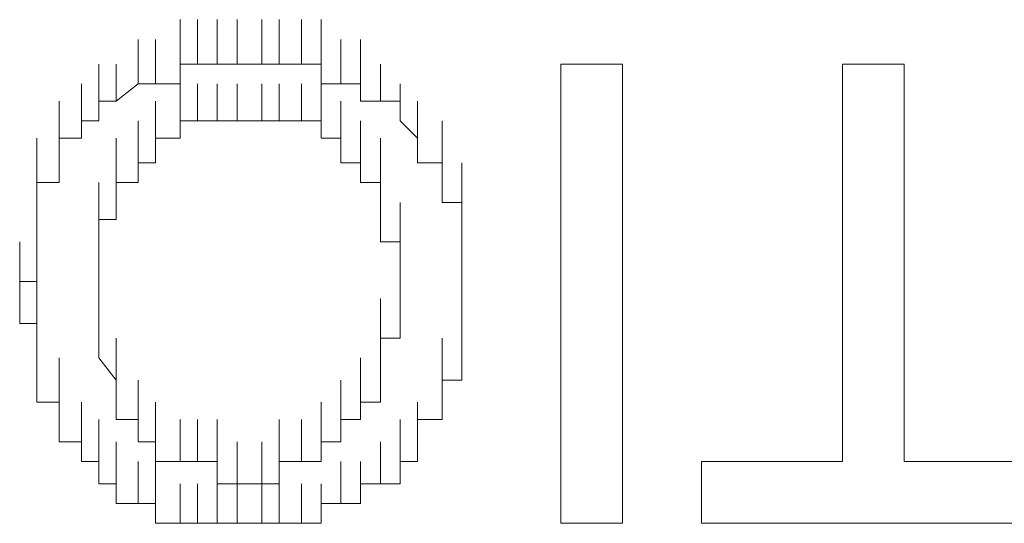
# Model space of a CAD drawing. Units: inches. Extents: x 245.6 to 333.7, y 10.2 to 62.5.
# Drawn here: x 263.5 to 263.7, y 30.6 to 30.7 of the extents above; entities that cross this region are included whole.
import ezdxf

# ---------------------------------------------------------------- set-up
doc = ezdxf.new("R2010")
doc.units = ezdxf.units.IN
doc.header["$MEASUREMENT"] = 0
doc.layers.add('图层 1', color=7, linetype='Continuous')

msp = doc.modelspace()

# ---------------------------------------------------------------- linework, layer by layer
at = {"layer": '图层 1', "color": 7, "lineweight": 9}
for points in [[(263.55359, 30.70751), (263.55359, 30.71372)], [(263.55359, 30.70751), (263.55359, 30.71372)], [(263.55359, 30.70751), (263.55359, 30.71372)], [(263.55359, 30.70751), (263.55359, 30.71372)], [(263.55359, 30.70751), (263.55359, 30.71372)], [(263.55601, 30.70751), (263.55601, 30.71372)], [(263.55601, 30.70751), (263.55601, 30.71372)], [(263.55601, 30.70751), (263.55601, 30.71372)], [(263.55601, 30.70751), (263.55601, 30.71372)], [(263.55601, 30.70751), (263.55601, 30.71372)], [(263.55601, 30.70751), (263.55601, 30.71372)], [(263.55601, 30.70751), (263.55601, 30.71372)], [(263.55876, 30.70751), (263.55876, 30.71372)], [(263.55876, 30.70751), (263.55876, 30.71372)], [(263.55876, 30.70751), (263.55876, 30.71372)], [(263.55876, 30.70751), (263.55876, 30.71372)], [(263.55876, 30.70751), (263.55876, 30.71372)], [(263.55876, 30.70751), (263.55876, 30.71372)], [(263.56152, 30.70751), (263.56152, 30.71372)], [(263.56152, 30.70751), (263.56152, 30.71372)], [(263.56152, 30.70751), (263.56152, 30.71372)], [(263.56152, 30.70751), (263.56152, 30.71372)], [(263.56152, 30.70751), (263.56152, 30.71372)], [(263.56152, 30.70751), (263.56152, 30.71372)], [(263.56496, 30.70751), (263.56496, 30.71372)], [(263.56496, 30.70751), (263.56496, 30.71372)], [(263.56496, 30.70751), (263.56496, 30.71372)], [(263.56496, 30.70751), (263.56496, 30.71372)], [(263.56496, 30.70751), (263.56496, 30.71372)], [(263.56496, 30.70751), (263.56496, 30.71372)], [(263.56737, 30.70751), (263.56737, 30.71372)], [(263.56737, 30.70751), (263.56737, 30.71372)], [(263.56737, 30.70751), (263.56737, 30.71372)], [(263.56737, 30.70751), (263.56737, 30.71372)], [(263.56737, 30.70751), (263.56737, 30.71372)], [(263.56737, 30.70751), (263.56737, 30.71372)], [(263.57048, 30.70751), (263.57048, 30.71372)], [(263.57048, 30.70751), (263.57048, 30.71372)], [(263.57048, 30.70751), (263.57048, 30.71372)], [(263.57048, 30.70751), (263.57048, 30.71372)], [(263.57048, 30.70751), (263.57048, 30.71372)], [(263.57048, 30.70751), (263.57048, 30.71372)], [(263.57048, 30.70751), (263.57048, 30.71372)], [(263.57323, 30.70751), (263.57323, 30.71372)], [(263.57323, 30.70751), (263.57323, 30.71372)], [(263.54774, 30.70476), (263.54774, 30.71096)], [(263.54774, 30.70476), (263.54774, 30.71096)], [(263.54774, 30.70476), (263.54774, 30.71096)], [(263.54774, 30.70476), (263.54774, 30.71096)], [(263.54774, 30.70476), (263.54774, 30.71096)], [(263.54774, 30.70476), (263.54774, 30.71096)], [(263.54774, 30.70476), (263.54774, 30.71096)], [(263.54774, 30.70476), (263.54774, 30.71096)], [(263.54774, 30.70476), (263.54774, 30.71096)], [(263.55015, 30.70476), (263.55015, 30.71096)], [(263.55015, 30.70476), (263.55015, 30.71096)], [(263.55015, 30.70476), (263.55015, 30.71096)], [(263.55015, 30.70476), (263.55015, 30.71096)], [(263.55015, 30.70476), (263.55015, 30.71096)], [(263.55015, 30.70476), (263.55015, 30.71096)], [(263.55015, 30.70476), (263.55015, 30.71096)], [(263.55359, 30.70476), (263.55359, 30.71096)], [(263.57323, 30.70476), (263.57323, 30.71096)], [(263.57323, 30.70476), (263.57323, 30.71096)], [(263.57323, 30.70476), (263.57323, 30.71096)], [(263.57323, 30.70476), (263.57323, 30.71096)], [(263.57599, 30.70476), (263.57599, 30.71096)], [(263.57599, 30.70476), (263.57599, 30.71096)], [(263.57599, 30.70476), (263.57599, 30.71096)], [(263.57599, 30.70476), (263.57599, 30.71096)], [(263.57599, 30.70476), (263.57599, 30.71096)], [(263.57599, 30.70476), (263.57599, 30.71096)], [(263.57599, 30.70476), (263.57599, 30.71096)], [(263.57599, 30.70476), (263.57599, 30.71096)], [(263.57874, 30.70476), (263.57874, 30.71096)], [(263.57874, 30.70476), (263.57874, 30.71096)], [(263.57874, 30.70476), (263.57874, 30.71096)], [(263.57874, 30.70476), (263.57874, 30.71096)], [(263.57874, 30.70476), (263.57874, 30.71096)], [(263.54223, 30.70235), (263.54223, 30.70751)], [(263.54223, 30.70235), (263.54223, 30.70751)], [(263.54223, 30.70235), (263.54223, 30.70751)], [(263.54464, 30.70235), (263.54464, 30.70751)], [(263.54464, 30.70235), (263.54464, 30.70751)], [(263.54464, 30.70235), (263.54464, 30.70751)], [(263.54464, 30.70235), (263.54464, 30.70751)], [(263.54464, 30.70235), (263.54464, 30.70751)], [(263.54464, 30.70235), (263.54464, 30.70751)], [(263.54464, 30.70235), (263.54464, 30.70751)], [(263.54464, 30.70235), (263.54464, 30.70751)], [(263.54464, 30.70235), (263.54464, 30.70751)], [(263.55359, 30.70476), (263.55359, 30.70751)], [(263.55359, 30.70751), (263.55601, 30.70751)], [(263.55601, 30.70751), (263.55876, 30.70751)], [(263.55876, 30.70751), (263.56152, 30.70751)], [(263.56152, 30.70751), (263.56496, 30.70751)], [(263.56496, 30.70751), (263.56737, 30.70751)], [(263.56737, 30.70751), (263.57048, 30.70751)], [(263.57048, 30.70751), (263.57323, 30.70751)], [(263.57323, 30.70751), (263.57323, 30.70476)], [(263.57874, 30.70235), (263.57874, 30.70751)], [(263.57874, 30.70235), (263.57874, 30.70751)], [(263.57874, 30.70235), (263.57874, 30.70751)], [(263.5815, 30.70235), (263.5815, 30.70751)], [(263.5815, 30.70235), (263.5815, 30.70751)], [(263.5815, 30.70235), (263.5815, 30.70751)], [(263.5815, 30.70235), (263.5815, 30.70751)], [(263.5815, 30.70235), (263.5815, 30.70751)], [(263.5815, 30.70235), (263.5815, 30.70751)], [(263.5815, 30.70235), (263.5815, 30.70751)], [(263.5815, 30.70235), (263.5815, 30.70751)], [(263.5815, 30.70235), (263.5815, 30.70751)], [(263.60665, 30.70751), (263.61526, 30.70751)], [(263.64592, 30.70751), (263.65454, 30.70751)], [(263.53981, 30.69959), (263.53981, 30.70476)], [(263.53981, 30.69959), (263.53981, 30.70476)], [(263.53981, 30.69959), (263.53981, 30.70476)], [(263.53981, 30.69959), (263.53981, 30.70476)], [(263.54223, 30.69959), (263.54223, 30.70476)], [(263.54223, 30.69959), (263.54223, 30.70476)], [(263.54223, 30.69959), (263.54223, 30.70476)], [(263.54223, 30.69959), (263.54223, 30.70476)], [(263.54223, 30.69959), (263.54223, 30.70476)], [(263.54223, 30.69959), (263.54223, 30.70476)], [(263.54464, 30.70235), (263.54774, 30.70476)], [(263.54774, 30.70476), (263.55015, 30.70476)], [(263.55015, 30.70476), (263.55359, 30.70476)], [(263.55359, 30.69959), (263.55359, 30.70476)], [(263.55359, 30.69959), (263.55359, 30.70476)], [(263.55359, 30.69959), (263.55359, 30.70476)], [(263.55359, 30.69959), (263.55359, 30.70476)], [(263.55359, 30.69959), (263.55359, 30.70476)], [(263.55359, 30.69959), (263.55359, 30.70476)], [(263.55601, 30.69959), (263.55601, 30.70476)], [(263.55601, 30.69959), (263.55601, 30.70476)], [(263.55601, 30.69959), (263.55601, 30.70476)], [(263.55601, 30.69959), (263.55601, 30.70476)], [(263.55601, 30.69959), (263.55601, 30.70476)], [(263.55601, 30.69959), (263.55601, 30.70476)], [(263.55601, 30.69959), (263.55601, 30.70476)], [(263.55601, 30.69959), (263.55601, 30.70476)], [(263.55601, 30.69959), (263.55601, 30.70476)], [(263.55601, 30.69959), (263.55601, 30.70476)], [(263.55601, 30.69959), (263.55601, 30.70476)], [(263.55876, 30.69959), (263.55876, 30.70476)], [(263.55876, 30.69959), (263.55876, 30.70476)], [(263.55876, 30.69959), (263.55876, 30.70476)], [(263.55876, 30.69959), (263.55876, 30.70476)], [(263.55876, 30.69959), (263.55876, 30.70476)], [(263.55876, 30.69959), (263.55876, 30.70476)], [(263.55876, 30.69959), (263.55876, 30.70476)], [(263.55876, 30.69959), (263.55876, 30.70476)], [(263.55876, 30.69959), (263.55876, 30.70476)], [(263.55876, 30.69959), (263.55876, 30.70476)], [(263.55876, 30.69959), (263.55876, 30.70476)], [(263.56152, 30.69959), (263.56152, 30.70476)], [(263.56152, 30.69959), (263.56152, 30.70476)], [(263.56152, 30.69959), (263.56152, 30.70476)], [(263.56152, 30.69959), (263.56152, 30.70476)], [(263.56152, 30.69959), (263.56152, 30.70476)], [(263.56152, 30.69959), (263.56152, 30.70476)], [(263.56152, 30.69959), (263.56152, 30.70476)], [(263.56152, 30.69959), (263.56152, 30.70476)], [(263.56152, 30.69959), (263.56152, 30.70476)], [(263.56496, 30.69959), (263.56496, 30.70476)], [(263.56496, 30.69959), (263.56496, 30.70476)], [(263.56496, 30.69959), (263.56496, 30.70476)], [(263.56496, 30.69959), (263.56496, 30.70476)], [(263.56496, 30.69959), (263.56496, 30.70476)], [(263.56496, 30.69959), (263.56496, 30.70476)], [(263.56496, 30.69959), (263.56496, 30.70476)], [(263.56496, 30.69959), (263.56496, 30.70476)], [(263.56496, 30.69959), (263.56496, 30.70476)], [(263.56496, 30.69959), (263.56496, 30.70476)], [(263.56737, 30.69959), (263.56737, 30.70476)], [(263.56737, 30.69959), (263.56737, 30.70476)], [(263.56737, 30.69959), (263.56737, 30.70476)], [(263.56737, 30.69959), (263.56737, 30.70476)], [(263.56737, 30.69959), (263.56737, 30.70476)], [(263.56737, 30.69959), (263.56737, 30.70476)], [(263.56737, 30.69959), (263.56737, 30.70476)], [(263.56737, 30.69959), (263.56737, 30.70476)], [(263.56737, 30.69959), (263.56737, 30.70476)], [(263.56737, 30.69959), (263.56737, 30.70476)], [(263.57048, 30.69959), (263.57048, 30.70476)], [(263.57048, 30.69959), (263.57048, 30.70476)], [(263.57048, 30.69959), (263.57048, 30.70476)], [(263.57048, 30.69959), (263.57048, 30.70476)], [(263.57048, 30.69959), (263.57048, 30.70476)], [(263.57048, 30.69959), (263.57048, 30.70476)], [(263.57048, 30.69959), (263.57048, 30.70476)], [(263.57048, 30.69959), (263.57048, 30.70476)], [(263.57048, 30.69959), (263.57048, 30.70476)], [(263.57048, 30.69959), (263.57048, 30.70476)], [(263.57048, 30.69959), (263.57048, 30.70476)], [(263.57323, 30.70476), (263.57599, 30.70476)], [(263.57323, 30.69959), (263.57323, 30.70476)], [(263.57323, 30.69959), (263.57323, 30.70476)], [(263.57323, 30.69959), (263.57323, 30.70476)], [(263.57599, 30.70476), (263.57874, 30.70476)], [(263.57874, 30.70476), (263.57874, 30.70235)], [(263.58426, 30.69959), (263.58426, 30.70476)], [(263.58426, 30.69959), (263.58426, 30.70476)], [(263.58426, 30.69959), (263.58426, 30.70476)], [(263.58426, 30.69959), (263.58426, 30.70476)], [(263.58426, 30.69959), (263.58426, 30.70476)], [(263.58426, 30.69959), (263.58426, 30.70476)], [(263.58426, 30.69959), (263.58426, 30.70476)], [(263.58426, 30.69959), (263.58426, 30.70476)], [(263.58426, 30.69959), (263.58426, 30.70476)], [(263.58426, 30.69959), (263.58426, 30.70476)], [(263.53671, 30.69718), (263.53671, 30.70235)], [(263.53981, 30.69718), (263.53981, 30.70235)], [(263.53981, 30.69718), (263.53981, 30.70235)], [(263.53981, 30.69718), (263.53981, 30.70235)], [(263.53981, 30.69718), (263.53981, 30.70235)], [(263.53981, 30.69718), (263.53981, 30.70235)], [(263.53981, 30.69718), (263.53981, 30.70235)], [(263.53981, 30.69718), (263.53981, 30.70235)], [(263.54223, 30.69959), (263.54223, 30.70235)], [(263.54223, 30.70235), (263.54464, 30.70235)], [(263.55015, 30.69718), (263.55015, 30.70235)], [(263.55015, 30.69718), (263.55015, 30.70235)], [(263.55015, 30.69718), (263.55015, 30.70235)], [(263.55015, 30.69718), (263.55015, 30.70235)], [(263.55015, 30.69718), (263.55015, 30.70235)], [(263.55015, 30.69718), (263.55015, 30.70235)], [(263.55015, 30.69718), (263.55015, 30.70235)], [(263.55015, 30.69718), (263.55015, 30.70235)], [(263.55015, 30.69718), (263.55015, 30.70235)], [(263.55015, 30.69718), (263.55015, 30.70235)], [(263.55015, 30.69718), (263.55015, 30.70235)], [(263.55015, 30.69718), (263.55015, 30.70235)], [(263.55015, 30.69718), (263.55015, 30.70235)], [(263.55359, 30.69718), (263.55359, 30.70235)], [(263.55359, 30.69718), (263.55359, 30.70235)], [(263.55359, 30.69718), (263.55359, 30.70235)], [(263.55359, 30.69718), (263.55359, 30.70235)], [(263.55359, 30.69718), (263.55359, 30.70235)], [(263.57323, 30.69718), (263.57323, 30.70235)], [(263.57323, 30.69718), (263.57323, 30.70235)], [(263.57323, 30.69718), (263.57323, 30.70235)], [(263.57323, 30.69718), (263.57323, 30.70235)], [(263.57323, 30.69718), (263.57323, 30.70235)], [(263.57323, 30.69718), (263.57323, 30.70235)], [(263.57323, 30.69718), (263.57323, 30.70235)], [(263.57323, 30.69718), (263.57323, 30.70235)], [(263.57323, 30.69718), (263.57323, 30.70235)], [(263.57599, 30.69718), (263.57599, 30.70235)], [(263.57599, 30.69718), (263.57599, 30.70235)], [(263.57599, 30.69718), (263.57599, 30.70235)], [(263.57599, 30.69718), (263.57599, 30.70235)], [(263.57599, 30.69718), (263.57599, 30.70235)], [(263.57599, 30.69718), (263.57599, 30.70235)], [(263.57599, 30.69718), (263.57599, 30.70235)], [(263.57599, 30.69718), (263.57599, 30.70235)], [(263.57874, 30.70235), (263.5815, 30.70235)], [(263.5815, 30.70235), (263.58426, 30.70235)], [(263.58426, 30.70235), (263.58426, 30.69959)], [(263.58667, 30.69718), (263.58667, 30.70235)], [(263.58667, 30.69718), (263.58667, 30.70235)], [(263.58667, 30.69718), (263.58667, 30.70235)], [(263.58667, 30.69718), (263.58667, 30.70235)], [(263.58667, 30.69718), (263.58667, 30.70235)], [(263.58667, 30.69718), (263.58667, 30.70235)], [(263.58667, 30.69718), (263.58667, 30.70235)], [(263.58667, 30.69718), (263.58667, 30.70235)], [(263.58667, 30.69718), (263.58667, 30.70235)], [(263.53671, 30.69373), (263.53671, 30.69959)], [(263.53671, 30.69373), (263.53671, 30.69959)], [(263.53671, 30.69373), (263.53671, 30.69959)], [(263.53671, 30.69373), (263.53671, 30.69959)], [(263.53671, 30.69373), (263.53671, 30.69959)], [(263.53671, 30.69373), (263.53671, 30.69959)], [(263.53671, 30.69373), (263.53671, 30.69959)], [(263.53671, 30.69373), (263.53671, 30.69959)], [(263.53981, 30.69718), (263.53981, 30.69959)], [(263.53981, 30.69959), (263.54223, 30.69959)], [(263.54774, 30.69373), (263.54774, 30.69959)], [(263.54774, 30.69373), (263.54774, 30.69959)], [(263.54774, 30.69373), (263.54774, 30.69959)], [(263.54774, 30.69373), (263.54774, 30.69959)], [(263.54774, 30.69373), (263.54774, 30.69959)], [(263.54774, 30.69373), (263.54774, 30.69959)], [(263.54774, 30.69373), (263.54774, 30.69959)], [(263.54774, 30.69373), (263.54774, 30.69959)], [(263.54774, 30.69373), (263.54774, 30.69959)], [(263.54774, 30.69373), (263.54774, 30.69959)], [(263.54774, 30.69373), (263.54774, 30.69959)], [(263.54774, 30.69373), (263.54774, 30.69959)], [(263.54774, 30.69373), (263.54774, 30.69959)], [(263.55601, 30.69959), (263.55359, 30.69959)], [(263.55359, 30.69959), (263.55359, 30.69718)], [(263.55876, 30.69959), (263.55601, 30.69959)], [(263.56152, 30.69959), (263.55876, 30.69959)], [(263.56496, 30.69959), (263.56152, 30.69959)], [(263.56737, 30.69959), (263.56496, 30.69959)], [(263.57048, 30.69959), (263.56737, 30.69959)], [(263.57323, 30.69959), (263.57048, 30.69959)], [(263.57323, 30.69718), (263.57323, 30.69959)], [(263.57599, 30.69373), (263.57599, 30.69959)], [(263.57599, 30.69373), (263.57599, 30.69959)], [(263.57599, 30.69373), (263.57599, 30.69959)], [(263.57599, 30.69373), (263.57599, 30.69959)], [(263.57599, 30.69373), (263.57599, 30.69959)], [(263.57874, 30.69373), (263.57874, 30.69959)], [(263.57874, 30.69373), (263.57874, 30.69959)], [(263.57874, 30.69373), (263.57874, 30.69959)], [(263.57874, 30.69373), (263.57874, 30.69959)], [(263.57874, 30.69373), (263.57874, 30.69959)], [(263.57874, 30.69373), (263.57874, 30.69959)], [(263.57874, 30.69373), (263.57874, 30.69959)], [(263.57874, 30.69373), (263.57874, 30.69959)], [(263.58426, 30.69959), (263.58667, 30.69718)], [(263.58667, 30.69373), (263.58667, 30.69959)], [(263.58667, 30.69373), (263.58667, 30.69959)], [(263.59011, 30.69373), (263.59011, 30.69959)], [(263.59011, 30.69373), (263.59011, 30.69959)], [(263.59011, 30.69373), (263.59011, 30.69959)], [(263.59011, 30.69373), (263.59011, 30.69959)], [(263.59011, 30.69373), (263.59011, 30.69959)], [(263.59011, 30.69373), (263.59011, 30.69959)], [(263.53361, 30.69098), (263.53361, 30.69718)], [(263.53361, 30.69098), (263.53361, 30.69718)], [(263.53671, 30.69098), (263.53671, 30.69718)], [(263.53671, 30.69098), (263.53671, 30.69718)], [(263.53671, 30.69098), (263.53671, 30.69718)], [(263.53671, 30.69098), (263.53671, 30.69718)], [(263.53671, 30.69373), (263.53671, 30.69718)], [(263.53671, 30.69718), (263.53981, 30.69718)], [(263.54464, 30.69098), (263.54464, 30.69718)], [(263.54464, 30.69098), (263.54464, 30.69718)], [(263.54464, 30.69098), (263.54464, 30.69718)], [(263.54464, 30.69098), (263.54464, 30.69718)], [(263.54464, 30.69098), (263.54464, 30.69718)], [(263.54464, 30.69098), (263.54464, 30.69718)], [(263.54464, 30.69098), (263.54464, 30.69718)], [(263.54464, 30.69098), (263.54464, 30.69718)], [(263.54464, 30.69098), (263.54464, 30.69718)], [(263.54774, 30.69098), (263.54774, 30.69718)], [(263.54774, 30.69098), (263.54774, 30.69718)], [(263.55359, 30.69718), (263.55015, 30.69718)], [(263.55015, 30.69718), (263.55015, 30.69373)], [(263.57599, 30.69718), (263.57323, 30.69718)], [(263.57599, 30.69373), (263.57599, 30.69718)], [(263.57874, 30.69098), (263.57874, 30.69718)], [(263.57874, 30.69098), (263.57874, 30.69718)], [(263.57874, 30.69098), (263.57874, 30.69718)], [(263.57874, 30.69098), (263.57874, 30.69718)], [(263.57874, 30.69098), (263.57874, 30.69718)], [(263.57874, 30.69098), (263.57874, 30.69718)], [(263.57874, 30.69098), (263.57874, 30.69718)], [(263.57874, 30.69098), (263.57874, 30.69718)], [(263.57874, 30.69098), (263.57874, 30.69718)], [(263.57874, 30.69098), (263.57874, 30.69718)], [(263.5815, 30.69098), (263.5815, 30.69718)], [(263.58667, 30.69718), (263.58667, 30.69373)], [(263.59011, 30.69098), (263.59011, 30.69718)], [(263.59011, 30.69098), (263.59011, 30.69718)], [(263.59011, 30.69098), (263.59011, 30.69718)], [(263.59011, 30.69098), (263.59011, 30.69718)], [(263.59011, 30.69098), (263.59011, 30.69718)], [(263.59011, 30.69098), (263.59011, 30.69718)], [(263.59011, 30.69098), (263.59011, 30.69718)], [(263.53361, 30.68822), (263.53361, 30.69373)], [(263.53361, 30.68822), (263.53361, 30.69373)], [(263.53361, 30.68822), (263.53361, 30.69373)], [(263.53361, 30.68822), (263.53361, 30.69373)], [(263.53361, 30.68822), (263.53361, 30.69373)], [(263.53361, 30.68822), (263.53361, 30.69373)], [(263.53361, 30.68822), (263.53361, 30.69373)], [(263.53671, 30.69098), (263.53671, 30.69373)], [(263.54464, 30.68822), (263.54464, 30.69373)], [(263.54464, 30.68822), (263.54464, 30.69373)], [(263.54464, 30.68822), (263.54464, 30.69373)], [(263.54464, 30.68822), (263.54464, 30.69373)], [(263.54464, 30.68822), (263.54464, 30.69373)], [(263.54464, 30.68822), (263.54464, 30.69373)], [(263.54464, 30.68822), (263.54464, 30.69373)], [(263.54464, 30.68822), (263.54464, 30.69373)], [(263.54464, 30.68822), (263.54464, 30.69373)], [(263.54464, 30.68822), (263.54464, 30.69373)], [(263.55015, 30.69373), (263.54774, 30.69373)], [(263.54774, 30.69373), (263.54774, 30.69098)], [(263.57874, 30.69373), (263.57599, 30.69373)], [(263.57874, 30.69098), (263.57874, 30.69373)], [(263.5815, 30.68822), (263.5815, 30.69373)], [(263.5815, 30.68822), (263.5815, 30.69373)], [(263.5815, 30.68822), (263.5815, 30.69373)], [(263.5815, 30.68822), (263.5815, 30.69373)], [(263.5815, 30.68822), (263.5815, 30.69373)], [(263.5815, 30.68822), (263.5815, 30.69373)], [(263.5815, 30.68822), (263.5815, 30.69373)], [(263.5815, 30.68822), (263.5815, 30.69373)], [(263.5815, 30.68822), (263.5815, 30.69373)], [(263.5815, 30.68822), (263.5815, 30.69373)], [(263.58667, 30.69373), (263.59011, 30.69373)], [(263.59011, 30.69373), (263.59011, 30.69098)], [(263.59011, 30.68822), (263.59011, 30.69373)], [(263.59011, 30.68822), (263.59011, 30.69373)], [(263.59011, 30.68822), (263.59011, 30.69373)], [(263.59287, 30.68822), (263.59287, 30.69373)], [(263.59287, 30.68822), (263.59287, 30.69373)], [(263.59287, 30.68822), (263.59287, 30.69373)], [(263.53361, 30.68581), (263.53361, 30.69098)], [(263.53361, 30.68581), (263.53361, 30.69098)], [(263.53361, 30.68581), (263.53361, 30.69098)], [(263.53361, 30.68581), (263.53361, 30.69098)], [(263.53361, 30.68581), (263.53361, 30.69098)], [(263.53361, 30.68581), (263.53361, 30.69098)], [(263.53361, 30.68581), (263.53361, 30.69098)], [(263.53361, 30.68822), (263.53361, 30.69098)], [(263.53361, 30.69098), (263.53671, 30.69098)], [(263.54223, 30.68581), (263.54223, 30.69098)], [(263.54223, 30.68581), (263.54223, 30.69098)], [(263.54223, 30.68581), (263.54223, 30.69098)], [(263.54223, 30.68581), (263.54223, 30.69098)], [(263.54223, 30.68581), (263.54223, 30.69098)], [(263.54774, 30.69098), (263.54464, 30.69098)], [(263.54464, 30.69098), (263.54464, 30.68822)], [(263.54464, 30.68581), (263.54464, 30.69098)], [(263.54464, 30.68581), (263.54464, 30.69098)], [(263.54464, 30.68581), (263.54464, 30.69098)], [(263.5815, 30.69098), (263.57874, 30.69098)], [(263.5815, 30.68581), (263.5815, 30.69098)], [(263.5815, 30.68581), (263.5815, 30.69098)], [(263.5815, 30.68581), (263.5815, 30.69098)], [(263.5815, 30.68581), (263.5815, 30.69098)], [(263.5815, 30.68581), (263.5815, 30.69098)], [(263.5815, 30.68581), (263.5815, 30.69098)], [(263.5815, 30.68581), (263.5815, 30.69098)], [(263.5815, 30.68581), (263.5815, 30.69098)], [(263.5815, 30.68581), (263.5815, 30.69098)], [(263.5815, 30.68581), (263.5815, 30.69098)], [(263.5815, 30.68822), (263.5815, 30.69098)], [(263.59011, 30.69098), (263.59011, 30.68822)], [(263.59287, 30.68581), (263.59287, 30.69098)], [(263.59287, 30.68581), (263.59287, 30.69098)], [(263.59287, 30.68581), (263.59287, 30.69098)], [(263.59287, 30.68581), (263.59287, 30.69098)], [(263.59287, 30.68581), (263.59287, 30.69098)], [(263.59287, 30.68581), (263.59287, 30.69098)], [(263.59287, 30.68581), (263.59287, 30.69098)], [(263.53361, 30.68581), (263.53361, 30.68822)], [(263.54464, 30.68822), (263.54464, 30.68581)], [(263.5815, 30.68581), (263.5815, 30.68822)], [(263.59011, 30.68822), (263.59287, 30.68822)], [(263.59287, 30.68822), (263.59287, 30.68581)], [(263.54464, 30.68581), (263.54223, 30.68581)]]:
    msp.add_lwpolyline(points, dxfattribs=at)
at = {"layer": '图层 1', "color": 7, "lineweight": 0}
for points in [[(263.60665, 30.64344), (263.60665, 30.70751)], [(263.61526, 30.70751), (263.61526, 30.64344)], [(263.64592, 30.65205), (263.64592, 30.70751)], [(263.65454, 30.70751), (263.65454, 30.65205)], [(263.53361, 30.68271), (263.53361, 30.68822)], [(263.53361, 30.68271), (263.53361, 30.68822)], [(263.53361, 30.68271), (263.53361, 30.68822)], [(263.53361, 30.68271), (263.53361, 30.68822)], [(263.53361, 30.68271), (263.53361, 30.68822)], [(263.53361, 30.68271), (263.53361, 30.68822)], [(263.54223, 30.68271), (263.54223, 30.68822)], [(263.54223, 30.68271), (263.54223, 30.68822)], [(263.54223, 30.68271), (263.54223, 30.68822)], [(263.54223, 30.68271), (263.54223, 30.68822)], [(263.54223, 30.68271), (263.54223, 30.68822)], [(263.54223, 30.68271), (263.54223, 30.68822)], [(263.54223, 30.68271), (263.54223, 30.68822)], [(263.54223, 30.68271), (263.54223, 30.68822)], [(263.54223, 30.68271), (263.54223, 30.68822)], [(263.5815, 30.68271), (263.5815, 30.68822)], [(263.5815, 30.68271), (263.5815, 30.68822)], [(263.5815, 30.68271), (263.5815, 30.68822)], [(263.5815, 30.68271), (263.5815, 30.68822)], [(263.5815, 30.68271), (263.5815, 30.68822)], [(263.58426, 30.68271), (263.58426, 30.68822)], [(263.58426, 30.68271), (263.58426, 30.68822)], [(263.59287, 30.68271), (263.59287, 30.68822)], [(263.59287, 30.68271), (263.59287, 30.68822)], [(263.59287, 30.68271), (263.59287, 30.68822)], [(263.59287, 30.68271), (263.59287, 30.68822)], [(263.59287, 30.68271), (263.59287, 30.68822)], [(263.59287, 30.68271), (263.59287, 30.68822)], [(263.53361, 30.6803), (263.53361, 30.68581)], [(263.53361, 30.6803), (263.53361, 30.68581)], [(263.53361, 30.6803), (263.53361, 30.68581)], [(263.53361, 30.6803), (263.53361, 30.68581)], [(263.53361, 30.6803), (263.53361, 30.68581)], [(263.53361, 30.68271), (263.53361, 30.68581)], [(263.54223, 30.68581), (263.54223, 30.68271)], [(263.54223, 30.6803), (263.54223, 30.68581)], [(263.54223, 30.6803), (263.54223, 30.68581)], [(263.54223, 30.6803), (263.54223, 30.68581)], [(263.54223, 30.6803), (263.54223, 30.68581)], [(263.54223, 30.6803), (263.54223, 30.68581)], [(263.54223, 30.6803), (263.54223, 30.68581)], [(263.5815, 30.68271), (263.5815, 30.68581)], [(263.58426, 30.6803), (263.58426, 30.68581)], [(263.58426, 30.6803), (263.58426, 30.68581)], [(263.58426, 30.6803), (263.58426, 30.68581)], [(263.59287, 30.68581), (263.59287, 30.68271)], [(263.59287, 30.6803), (263.59287, 30.68581)], [(263.59287, 30.6803), (263.59287, 30.68581)], [(263.59287, 30.6803), (263.59287, 30.68581)], [(263.59287, 30.6803), (263.59287, 30.68581)], [(263.59287, 30.6803), (263.59287, 30.68581)], [(263.59287, 30.6803), (263.59287, 30.68581)], [(263.5312, 30.6772), (263.5312, 30.68271)], [(263.5312, 30.6772), (263.5312, 30.68271)], [(263.5312, 30.6772), (263.5312, 30.68271)], [(263.53361, 30.6803), (263.53361, 30.68271)], [(263.54223, 30.68271), (263.54223, 30.6803)], [(263.58426, 30.68271), (263.5815, 30.68271)], [(263.58426, 30.6803), (263.58426, 30.68271)], [(263.59287, 30.68271), (263.59287, 30.6803)], [(263.59287, 30.6772), (263.59287, 30.68271)], [(263.59287, 30.6772), (263.59287, 30.68271)], [(263.59287, 30.6772), (263.59287, 30.68271)], [(263.59287, 30.6772), (263.59287, 30.68271)], [(263.59287, 30.6772), (263.59287, 30.68271)], [(263.5312, 30.67479), (263.5312, 30.6803)], [(263.5312, 30.67479), (263.5312, 30.6803)], [(263.5312, 30.67479), (263.5312, 30.6803)], [(263.5312, 30.67479), (263.5312, 30.6803)], [(263.5312, 30.67479), (263.5312, 30.6803)], [(263.5312, 30.67479), (263.5312, 30.6803)], [(263.53361, 30.6772), (263.53361, 30.6803)], [(263.58426, 30.6772), (263.58426, 30.6803)], [(263.58426, 30.67479), (263.58426, 30.6803)], [(263.59287, 30.6803), (263.59287, 30.6772)], [(263.59287, 30.67479), (263.59287, 30.6803)], [(263.59287, 30.67479), (263.59287, 30.6803)], [(263.59287, 30.67479), (263.59287, 30.6803)], [(263.59287, 30.67479), (263.59287, 30.6803)], [(263.59287, 30.67479), (263.59287, 30.6803)], [(263.59287, 30.67479), (263.59287, 30.6803)], [(263.5312, 30.6772), (263.5312, 30.67479)], [(263.5312, 30.6772), (263.53361, 30.6772)], [(263.5312, 30.67134), (263.5312, 30.6772)], [(263.53361, 30.67134), (263.53361, 30.6772)], [(263.53361, 30.67134), (263.53361, 30.6772)], [(263.53361, 30.67134), (263.53361, 30.6772)], [(263.53361, 30.67134), (263.53361, 30.6772)], [(263.58426, 30.67479), (263.58426, 30.6772)], [(263.58426, 30.67134), (263.58426, 30.6772)], [(263.58426, 30.67134), (263.58426, 30.6772)], [(263.58426, 30.67134), (263.58426, 30.6772)], [(263.58426, 30.67134), (263.58426, 30.6772)], [(263.58426, 30.67134), (263.58426, 30.6772)], [(263.58426, 30.67134), (263.58426, 30.6772)], [(263.58426, 30.67134), (263.58426, 30.6772)], [(263.59287, 30.6772), (263.59287, 30.67479)], [(263.59287, 30.67134), (263.59287, 30.6772)], [(263.59287, 30.67134), (263.59287, 30.6772)], [(263.59287, 30.67134), (263.59287, 30.6772)], [(263.59287, 30.67134), (263.59287, 30.6772)], [(263.59287, 30.67134), (263.59287, 30.6772)], [(263.59287, 30.67134), (263.59287, 30.6772)], [(263.5312, 30.67134), (263.5312, 30.67479)], [(263.53361, 30.66927), (263.53361, 30.67479)], [(263.53361, 30.66927), (263.53361, 30.67479)], [(263.53361, 30.66927), (263.53361, 30.67479)], [(263.53361, 30.66927), (263.53361, 30.67479)], [(263.53361, 30.66927), (263.53361, 30.67479)], [(263.53361, 30.66927), (263.53361, 30.67479)], [(263.54223, 30.66927), (263.54223, 30.67479)], [(263.54223, 30.66927), (263.54223, 30.67479)], [(263.54223, 30.66927), (263.54223, 30.67479)], [(263.54223, 30.66927), (263.54223, 30.67479)], [(263.54223, 30.66927), (263.54223, 30.67479)], [(263.54223, 30.66927), (263.54223, 30.67479)], [(263.5815, 30.66927), (263.5815, 30.67479)], [(263.5815, 30.66927), (263.5815, 30.67479)], [(263.5815, 30.66927), (263.5815, 30.67479)], [(263.58426, 30.67134), (263.58426, 30.67479)], [(263.58426, 30.66927), (263.58426, 30.67479)], [(263.58426, 30.66927), (263.58426, 30.67479)], [(263.58426, 30.66927), (263.58426, 30.67479)], [(263.58426, 30.66927), (263.58426, 30.67479)], [(263.58426, 30.66927), (263.58426, 30.67479)], [(263.59287, 30.67479), (263.59287, 30.67134)], [(263.59287, 30.66927), (263.59287, 30.67479)], [(263.59287, 30.66927), (263.59287, 30.67479)], [(263.59287, 30.66927), (263.59287, 30.67479)], [(263.59287, 30.66927), (263.59287, 30.67479)], [(263.59287, 30.66927), (263.59287, 30.67479)], [(263.59287, 30.66927), (263.59287, 30.67479)], [(263.53361, 30.67134), (263.5312, 30.67134)], [(263.53361, 30.66652), (263.53361, 30.67134)], [(263.53361, 30.66652), (263.53361, 30.67134)], [(263.53361, 30.66652), (263.53361, 30.67134)], [(263.53361, 30.66652), (263.53361, 30.67134)], [(263.53361, 30.66652), (263.53361, 30.67134)], [(263.53361, 30.66652), (263.53361, 30.67134)], [(263.53361, 30.66927), (263.53361, 30.67134)], [(263.54223, 30.66652), (263.54223, 30.67134)], [(263.54223, 30.66652), (263.54223, 30.67134)], [(263.54223, 30.66652), (263.54223, 30.67134)], [(263.54223, 30.66652), (263.54223, 30.67134)], [(263.54223, 30.66652), (263.54223, 30.67134)], [(263.54223, 30.66652), (263.54223, 30.67134)], [(263.54223, 30.66652), (263.54223, 30.67134)], [(263.54223, 30.66652), (263.54223, 30.67134)], [(263.54223, 30.66652), (263.54223, 30.67134)], [(263.5815, 30.66652), (263.5815, 30.67134)], [(263.5815, 30.66652), (263.5815, 30.67134)], [(263.5815, 30.66652), (263.5815, 30.67134)], [(263.5815, 30.66652), (263.5815, 30.67134)], [(263.5815, 30.66652), (263.5815, 30.67134)], [(263.5815, 30.66652), (263.5815, 30.67134)], [(263.5815, 30.66652), (263.5815, 30.67134)], [(263.5815, 30.66652), (263.5815, 30.67134)], [(263.5815, 30.66652), (263.5815, 30.67134)], [(263.58426, 30.66927), (263.58426, 30.67134)], [(263.59287, 30.67134), (263.59287, 30.66927)], [(263.59287, 30.66652), (263.59287, 30.67134)], [(263.59287, 30.66652), (263.59287, 30.67134)], [(263.59287, 30.66652), (263.59287, 30.67134)], [(263.59287, 30.66652), (263.59287, 30.67134)], [(263.59287, 30.66652), (263.59287, 30.67134)], [(263.59287, 30.66652), (263.59287, 30.67134)], [(263.53361, 30.66342), (263.53361, 30.66927)], [(263.53361, 30.66342), (263.53361, 30.66927)], [(263.53361, 30.66342), (263.53361, 30.66927)], [(263.53361, 30.66342), (263.53361, 30.66927)], [(263.53361, 30.66342), (263.53361, 30.66927)], [(263.53361, 30.66342), (263.53361, 30.66927)], [(263.53361, 30.66342), (263.53361, 30.66927)], [(263.53361, 30.66652), (263.53361, 30.66927)], [(263.54223, 30.66927), (263.54223, 30.66652)], [(263.54464, 30.66342), (263.54464, 30.66927)], [(263.54464, 30.66342), (263.54464, 30.66927)], [(263.54464, 30.66342), (263.54464, 30.66927)], [(263.54464, 30.66342), (263.54464, 30.66927)], [(263.54464, 30.66342), (263.54464, 30.66927)], [(263.54464, 30.66342), (263.54464, 30.66927)], [(263.54464, 30.66342), (263.54464, 30.66927)], [(263.54464, 30.66342), (263.54464, 30.66927)], [(263.54464, 30.66342), (263.54464, 30.66927)], [(263.54464, 30.66342), (263.54464, 30.66927)], [(263.5815, 30.66342), (263.5815, 30.66927)], [(263.5815, 30.66342), (263.5815, 30.66927)], [(263.5815, 30.66342), (263.5815, 30.66927)], [(263.5815, 30.66342), (263.5815, 30.66927)], [(263.5815, 30.66342), (263.5815, 30.66927)], [(263.5815, 30.66342), (263.5815, 30.66927)], [(263.5815, 30.66342), (263.5815, 30.66927)], [(263.5815, 30.66342), (263.5815, 30.66927)], [(263.5815, 30.66342), (263.5815, 30.66927)], [(263.5815, 30.66342), (263.5815, 30.66927)], [(263.5815, 30.66652), (263.5815, 30.66927)], [(263.5815, 30.66927), (263.58426, 30.66927)], [(263.59011, 30.66342), (263.59011, 30.66927)], [(263.59287, 30.66927), (263.59287, 30.66652)], [(263.59287, 30.66342), (263.59287, 30.66927)], [(263.59287, 30.66342), (263.59287, 30.66927)], [(263.59287, 30.66342), (263.59287, 30.66927)], [(263.59287, 30.66342), (263.59287, 30.66927)], [(263.59287, 30.66342), (263.59287, 30.66927)], [(263.53361, 30.66032), (263.53361, 30.66652)], [(263.53361, 30.66032), (263.53361, 30.66652)], [(263.53361, 30.66032), (263.53361, 30.66652)], [(263.53361, 30.66032), (263.53361, 30.66652)], [(263.53361, 30.66032), (263.53361, 30.66652)], [(263.53361, 30.66342), (263.53361, 30.66652)], [(263.53671, 30.66032), (263.53671, 30.66652)], [(263.53671, 30.66032), (263.53671, 30.66652)], [(263.54223, 30.66652), (263.54464, 30.66342)], [(263.54464, 30.66032), (263.54464, 30.66652)], [(263.54464, 30.66032), (263.54464, 30.66652)], [(263.54464, 30.66032), (263.54464, 30.66652)], [(263.54464, 30.66032), (263.54464, 30.66652)], [(263.54464, 30.66032), (263.54464, 30.66652)], [(263.54464, 30.66032), (263.54464, 30.66652)], [(263.54464, 30.66032), (263.54464, 30.66652)], [(263.54464, 30.66032), (263.54464, 30.66652)], [(263.54464, 30.66032), (263.54464, 30.66652)], [(263.54464, 30.66032), (263.54464, 30.66652)], [(263.54464, 30.66032), (263.54464, 30.66652)], [(263.57874, 30.66032), (263.57874, 30.66652)], [(263.57874, 30.66032), (263.57874, 30.66652)], [(263.57874, 30.66032), (263.57874, 30.66652)], [(263.57874, 30.66032), (263.57874, 30.66652)], [(263.57874, 30.66032), (263.57874, 30.66652)], [(263.57874, 30.66032), (263.57874, 30.66652)], [(263.5815, 30.66032), (263.5815, 30.66652)], [(263.5815, 30.66032), (263.5815, 30.66652)], [(263.5815, 30.66032), (263.5815, 30.66652)], [(263.5815, 30.66032), (263.5815, 30.66652)], [(263.5815, 30.66342), (263.5815, 30.66652)], [(263.59011, 30.66032), (263.59011, 30.66652)], [(263.59011, 30.66032), (263.59011, 30.66652)], [(263.59011, 30.66032), (263.59011, 30.66652)], [(263.59011, 30.66032), (263.59011, 30.66652)], [(263.59011, 30.66032), (263.59011, 30.66652)], [(263.59011, 30.66032), (263.59011, 30.66652)], [(263.59011, 30.66032), (263.59011, 30.66652)], [(263.59287, 30.66652), (263.59287, 30.66342)], [(263.53361, 30.66032), (263.53361, 30.66342)], [(263.53671, 30.6579), (263.53671, 30.66342)], [(263.53671, 30.6579), (263.53671, 30.66342)], [(263.53671, 30.6579), (263.53671, 30.66342)], [(263.53671, 30.6579), (263.53671, 30.66342)], [(263.53671, 30.6579), (263.53671, 30.66342)], [(263.53671, 30.6579), (263.53671, 30.66342)], [(263.53671, 30.6579), (263.53671, 30.66342)], [(263.53671, 30.6579), (263.53671, 30.66342)], [(263.54464, 30.66342), (263.54464, 30.66032)], [(263.54774, 30.6579), (263.54774, 30.66342)], [(263.54774, 30.6579), (263.54774, 30.66342)], [(263.54774, 30.6579), (263.54774, 30.66342)], [(263.54774, 30.6579), (263.54774, 30.66342)], [(263.54774, 30.6579), (263.54774, 30.66342)], [(263.54774, 30.6579), (263.54774, 30.66342)], [(263.54774, 30.6579), (263.54774, 30.66342)], [(263.54774, 30.6579), (263.54774, 30.66342)], [(263.54774, 30.6579), (263.54774, 30.66342)], [(263.54774, 30.6579), (263.54774, 30.66342)], [(263.54774, 30.6579), (263.54774, 30.66342)], [(263.54774, 30.6579), (263.54774, 30.66342)], [(263.57599, 30.6579), (263.57599, 30.66342)], [(263.57874, 30.6579), (263.57874, 30.66342)], [(263.57874, 30.6579), (263.57874, 30.66342)], [(263.57874, 30.6579), (263.57874, 30.66342)], [(263.57874, 30.6579), (263.57874, 30.66342)], [(263.57874, 30.6579), (263.57874, 30.66342)], [(263.57874, 30.6579), (263.57874, 30.66342)], [(263.57874, 30.6579), (263.57874, 30.66342)], [(263.57874, 30.6579), (263.57874, 30.66342)], [(263.57874, 30.6579), (263.57874, 30.66342)], [(263.57874, 30.6579), (263.57874, 30.66342)], [(263.57874, 30.6579), (263.57874, 30.66342)], [(263.5815, 30.66032), (263.5815, 30.66342)], [(263.59287, 30.66342), (263.59011, 30.66342)], [(263.59011, 30.66342), (263.59011, 30.66032)], [(263.59011, 30.6579), (263.59011, 30.66342)], [(263.59011, 30.6579), (263.59011, 30.66342)], [(263.59011, 30.6579), (263.59011, 30.66342)], [(263.59011, 30.6579), (263.59011, 30.66342)], [(263.59011, 30.6579), (263.59011, 30.66342)], [(263.59011, 30.6579), (263.59011, 30.66342)], [(263.59011, 30.6579), (263.59011, 30.66342)], [(263.53671, 30.66032), (263.53361, 30.66032)], [(263.53671, 30.6548), (263.53671, 30.66032)], [(263.53671, 30.6548), (263.53671, 30.66032)], [(263.53671, 30.6548), (263.53671, 30.66032)], [(263.53671, 30.6579), (263.53671, 30.66032)], [(263.53981, 30.6548), (263.53981, 30.66032)], [(263.53981, 30.6548), (263.53981, 30.66032)], [(263.53981, 30.6548), (263.53981, 30.66032)], [(263.53981, 30.6548), (263.53981, 30.66032)], [(263.53981, 30.6548), (263.53981, 30.66032)], [(263.54464, 30.66032), (263.54464, 30.6579)], [(263.54774, 30.6548), (263.54774, 30.66032)], [(263.54774, 30.6548), (263.54774, 30.66032)], [(263.54774, 30.6548), (263.54774, 30.66032)], [(263.54774, 30.6548), (263.54774, 30.66032)], [(263.55015, 30.6548), (263.55015, 30.66032)], [(263.55015, 30.6548), (263.55015, 30.66032)], [(263.55015, 30.6548), (263.55015, 30.66032)], [(263.55015, 30.6548), (263.55015, 30.66032)], [(263.55015, 30.6548), (263.55015, 30.66032)], [(263.55015, 30.6548), (263.55015, 30.66032)], [(263.55015, 30.6548), (263.55015, 30.66032)], [(263.55015, 30.6548), (263.55015, 30.66032)], [(263.55015, 30.6548), (263.55015, 30.66032)], [(263.55015, 30.6548), (263.55015, 30.66032)], [(263.55015, 30.6548), (263.55015, 30.66032)], [(263.55015, 30.6548), (263.55015, 30.66032)], [(263.57323, 30.6548), (263.57323, 30.66032)], [(263.57323, 30.6548), (263.57323, 30.66032)], [(263.57323, 30.6548), (263.57323, 30.66032)], [(263.57599, 30.6548), (263.57599, 30.66032)], [(263.57599, 30.6548), (263.57599, 30.66032)], [(263.57599, 30.6548), (263.57599, 30.66032)], [(263.57599, 30.6548), (263.57599, 30.66032)], [(263.57599, 30.6548), (263.57599, 30.66032)], [(263.57599, 30.6548), (263.57599, 30.66032)], [(263.57599, 30.6548), (263.57599, 30.66032)], [(263.57599, 30.6548), (263.57599, 30.66032)], [(263.57599, 30.6548), (263.57599, 30.66032)], [(263.57599, 30.6548), (263.57599, 30.66032)], [(263.57599, 30.6548), (263.57599, 30.66032)], [(263.57599, 30.6548), (263.57599, 30.66032)], [(263.57599, 30.6548), (263.57599, 30.66032)], [(263.57874, 30.6579), (263.57874, 30.66032)], [(263.57874, 30.66032), (263.5815, 30.66032)], [(263.58667, 30.6548), (263.58667, 30.66032)], [(263.58667, 30.6548), (263.58667, 30.66032)], [(263.58667, 30.6548), (263.58667, 30.66032)], [(263.58667, 30.6548), (263.58667, 30.66032)], [(263.58667, 30.6548), (263.58667, 30.66032)], [(263.58667, 30.6548), (263.58667, 30.66032)], [(263.58667, 30.6548), (263.58667, 30.66032)], [(263.58667, 30.6548), (263.58667, 30.66032)], [(263.58667, 30.6548), (263.58667, 30.66032)], [(263.59011, 30.66032), (263.59011, 30.6579)], [(263.53671, 30.6548), (263.53671, 30.6579)], [(263.53981, 30.65205), (263.53981, 30.6579)], [(263.53981, 30.65205), (263.53981, 30.6579)], [(263.53981, 30.65205), (263.53981, 30.6579)], [(263.53981, 30.65205), (263.53981, 30.6579)], [(263.53981, 30.65205), (263.53981, 30.6579)], [(263.53981, 30.65205), (263.53981, 30.6579)], [(263.53981, 30.65205), (263.53981, 30.6579)], [(263.54223, 30.65205), (263.54223, 30.6579)], [(263.54223, 30.65205), (263.54223, 30.6579)], [(263.54464, 30.6579), (263.54774, 30.6579)], [(263.54774, 30.6579), (263.54774, 30.6548)], [(263.55015, 30.65205), (263.55015, 30.6579)], [(263.55359, 30.65205), (263.55359, 30.6579)], [(263.55359, 30.65205), (263.55359, 30.6579)], [(263.55359, 30.65205), (263.55359, 30.6579)], [(263.55359, 30.65205), (263.55359, 30.6579)], [(263.55359, 30.65205), (263.55359, 30.6579)], [(263.55359, 30.65205), (263.55359, 30.6579)], [(263.55359, 30.65205), (263.55359, 30.6579)], [(263.55359, 30.65205), (263.55359, 30.6579)], [(263.55359, 30.65205), (263.55359, 30.6579)], [(263.55359, 30.65205), (263.55359, 30.6579)], [(263.55359, 30.65205), (263.55359, 30.6579)], [(263.55359, 30.65205), (263.55359, 30.6579)], [(263.55601, 30.65205), (263.55601, 30.6579)], [(263.55601, 30.65205), (263.55601, 30.6579)], [(263.55601, 30.65205), (263.55601, 30.6579)], [(263.55601, 30.65205), (263.55601, 30.6579)], [(263.55601, 30.65205), (263.55601, 30.6579)], [(263.55601, 30.65205), (263.55601, 30.6579)], [(263.55601, 30.65205), (263.55601, 30.6579)], [(263.55601, 30.65205), (263.55601, 30.6579)], [(263.55601, 30.65205), (263.55601, 30.6579)], [(263.55601, 30.65205), (263.55601, 30.6579)], [(263.55601, 30.65205), (263.55601, 30.6579)], [(263.55876, 30.65205), (263.55876, 30.6579)], [(263.55876, 30.65205), (263.55876, 30.6579)], [(263.56737, 30.65205), (263.56737, 30.6579)], [(263.56737, 30.65205), (263.56737, 30.6579)], [(263.56737, 30.65205), (263.56737, 30.6579)], [(263.56737, 30.65205), (263.56737, 30.6579)], [(263.56737, 30.65205), (263.56737, 30.6579)], [(263.56737, 30.65205), (263.56737, 30.6579)], [(263.56737, 30.65205), (263.56737, 30.6579)], [(263.57048, 30.65205), (263.57048, 30.6579)], [(263.57048, 30.65205), (263.57048, 30.6579)], [(263.57048, 30.65205), (263.57048, 30.6579)], [(263.57048, 30.65205), (263.57048, 30.6579)], [(263.57048, 30.65205), (263.57048, 30.6579)], [(263.57048, 30.65205), (263.57048, 30.6579)], [(263.57048, 30.65205), (263.57048, 30.6579)], [(263.57048, 30.65205), (263.57048, 30.6579)], [(263.57048, 30.65205), (263.57048, 30.6579)], [(263.57048, 30.65205), (263.57048, 30.6579)], [(263.57048, 30.65205), (263.57048, 30.6579)], [(263.57048, 30.65205), (263.57048, 30.6579)], [(263.57323, 30.65205), (263.57323, 30.6579)], [(263.57323, 30.65205), (263.57323, 30.6579)], [(263.57323, 30.65205), (263.57323, 30.6579)], [(263.57323, 30.65205), (263.57323, 30.6579)], [(263.57323, 30.65205), (263.57323, 30.6579)], [(263.57323, 30.65205), (263.57323, 30.6579)], [(263.57323, 30.65205), (263.57323, 30.6579)], [(263.57323, 30.65205), (263.57323, 30.6579)], [(263.57599, 30.6548), (263.57599, 30.6579)], [(263.57599, 30.6579), (263.57874, 30.6579)], [(263.58426, 30.65205), (263.58426, 30.6579)], [(263.58426, 30.65205), (263.58426, 30.6579)], [(263.58426, 30.65205), (263.58426, 30.6579)], [(263.58426, 30.65205), (263.58426, 30.6579)], [(263.58426, 30.65205), (263.58426, 30.6579)], [(263.58426, 30.65205), (263.58426, 30.6579)], [(263.58426, 30.65205), (263.58426, 30.6579)], [(263.58426, 30.65205), (263.58426, 30.6579)], [(263.59011, 30.6579), (263.58667, 30.6579)], [(263.58667, 30.6579), (263.58667, 30.6548)], [(263.58667, 30.65205), (263.58667, 30.6579)], [(263.58667, 30.65205), (263.58667, 30.6579)], [(263.53981, 30.6548), (263.53671, 30.6548)], [(263.53981, 30.65205), (263.53981, 30.6548)], [(263.54223, 30.64895), (263.54223, 30.6548)], [(263.54223, 30.64895), (263.54223, 30.6548)], [(263.54223, 30.64895), (263.54223, 30.6548)], [(263.54223, 30.64895), (263.54223, 30.6548)], [(263.54223, 30.64895), (263.54223, 30.6548)], [(263.54223, 30.64895), (263.54223, 30.6548)], [(263.54223, 30.64895), (263.54223, 30.6548)], [(263.54464, 30.64895), (263.54464, 30.6548)], [(263.54464, 30.64895), (263.54464, 30.6548)], [(263.54464, 30.64895), (263.54464, 30.6548)], [(263.54464, 30.64895), (263.54464, 30.6548)], [(263.54464, 30.64895), (263.54464, 30.6548)], [(263.54774, 30.6548), (263.55015, 30.6548)], [(263.55015, 30.6548), (263.55015, 30.65205)], [(263.55876, 30.64895), (263.55876, 30.6548)], [(263.55876, 30.64895), (263.55876, 30.6548)], [(263.55876, 30.64895), (263.55876, 30.6548)], [(263.55876, 30.64895), (263.55876, 30.6548)], [(263.55876, 30.64895), (263.55876, 30.6548)], [(263.55876, 30.64895), (263.55876, 30.6548)], [(263.55876, 30.64895), (263.55876, 30.6548)], [(263.56152, 30.64895), (263.56152, 30.6548)], [(263.56152, 30.64895), (263.56152, 30.6548)], [(263.56152, 30.64895), (263.56152, 30.6548)], [(263.56152, 30.64895), (263.56152, 30.6548)], [(263.56152, 30.64895), (263.56152, 30.6548)], [(263.56152, 30.64895), (263.56152, 30.6548)], [(263.56152, 30.64895), (263.56152, 30.6548)], [(263.56152, 30.64895), (263.56152, 30.6548)], [(263.56152, 30.64895), (263.56152, 30.6548)], [(263.56496, 30.64895), (263.56496, 30.6548)], [(263.56496, 30.64895), (263.56496, 30.6548)], [(263.56496, 30.64895), (263.56496, 30.6548)], [(263.56496, 30.64895), (263.56496, 30.6548)], [(263.56496, 30.64895), (263.56496, 30.6548)], [(263.56496, 30.64895), (263.56496, 30.6548)], [(263.56496, 30.64895), (263.56496, 30.6548)], [(263.56496, 30.64895), (263.56496, 30.6548)], [(263.56496, 30.64895), (263.56496, 30.6548)], [(263.56496, 30.64895), (263.56496, 30.6548)], [(263.56737, 30.64895), (263.56737, 30.6548)], [(263.56737, 30.64895), (263.56737, 30.6548)], [(263.57323, 30.65205), (263.57323, 30.6548)], [(263.57323, 30.6548), (263.57599, 30.6548)], [(263.5815, 30.64895), (263.5815, 30.6548)], [(263.5815, 30.64895), (263.5815, 30.6548)], [(263.5815, 30.64895), (263.5815, 30.6548)], [(263.5815, 30.64895), (263.5815, 30.6548)], [(263.5815, 30.64895), (263.5815, 30.6548)], [(263.5815, 30.64895), (263.5815, 30.6548)], [(263.5815, 30.64895), (263.5815, 30.6548)], [(263.5815, 30.64895), (263.5815, 30.6548)], [(263.5815, 30.64895), (263.5815, 30.6548)], [(263.58426, 30.64895), (263.58426, 30.6548)], [(263.58667, 30.6548), (263.58667, 30.65205)], [(263.54223, 30.65205), (263.53981, 30.65205)], [(263.54223, 30.64895), (263.54223, 30.65205)], [(263.54464, 30.64619), (263.54464, 30.65205)], [(263.54464, 30.64619), (263.54464, 30.65205)], [(263.54464, 30.64619), (263.54464, 30.65205)], [(263.54774, 30.64619), (263.54774, 30.65205)], [(263.54774, 30.64619), (263.54774, 30.65205)], [(263.54774, 30.64619), (263.54774, 30.65205)], [(263.54774, 30.64619), (263.54774, 30.65205)], [(263.54774, 30.64619), (263.54774, 30.65205)], [(263.54774, 30.64619), (263.54774, 30.65205)], [(263.54774, 30.64619), (263.54774, 30.65205)], [(263.54774, 30.64619), (263.54774, 30.65205)], [(263.55015, 30.64619), (263.55015, 30.65205)], [(263.55015, 30.64619), (263.55015, 30.65205)], [(263.55015, 30.64619), (263.55015, 30.65205)], [(263.55015, 30.64619), (263.55015, 30.65205)], [(263.55015, 30.65205), (263.55359, 30.65205)], [(263.55359, 30.65205), (263.55601, 30.65205)], [(263.55601, 30.65205), (263.55876, 30.65205)], [(263.55876, 30.65205), (263.55876, 30.64895)], [(263.56737, 30.64895), (263.56737, 30.65205)], [(263.56737, 30.65205), (263.57048, 30.65205)], [(263.57048, 30.65205), (263.57323, 30.65205)], [(263.57599, 30.64619), (263.57599, 30.65205)], [(263.57599, 30.64619), (263.57599, 30.65205)], [(263.57599, 30.64619), (263.57599, 30.65205)], [(263.57599, 30.64619), (263.57599, 30.65205)], [(263.57599, 30.64619), (263.57599, 30.65205)], [(263.57599, 30.64619), (263.57599, 30.65205)], [(263.57599, 30.64619), (263.57599, 30.65205)], [(263.57874, 30.64619), (263.57874, 30.65205)], [(263.57874, 30.64619), (263.57874, 30.65205)], [(263.57874, 30.64619), (263.57874, 30.65205)], [(263.57874, 30.64619), (263.57874, 30.65205)], [(263.57874, 30.64619), (263.57874, 30.65205)], [(263.57874, 30.64619), (263.57874, 30.65205)], [(263.57874, 30.64619), (263.57874, 30.65205)], [(263.57874, 30.64619), (263.57874, 30.65205)], [(263.58667, 30.65205), (263.58426, 30.65205)], [(263.58426, 30.65205), (263.58426, 30.64895)], [(263.62629, 30.64344), (263.62629, 30.65205)], [(263.62629, 30.65205), (263.64592, 30.65205)], [(263.65454, 30.65205), (263.67417, 30.65205)], [(263.54464, 30.64895), (263.54223, 30.64895)], [(263.54464, 30.64619), (263.54464, 30.64895)], [(263.55015, 30.64344), (263.55015, 30.64895)], [(263.55015, 30.64344), (263.55015, 30.64895)], [(263.55015, 30.64344), (263.55015, 30.64895)], [(263.55359, 30.64344), (263.55359, 30.64895)], [(263.55359, 30.64344), (263.55359, 30.64895)], [(263.55359, 30.64344), (263.55359, 30.64895)], [(263.55359, 30.64344), (263.55359, 30.64895)], [(263.55359, 30.64344), (263.55359, 30.64895)], [(263.55359, 30.64344), (263.55359, 30.64895)], [(263.55359, 30.64344), (263.55359, 30.64895)], [(263.55601, 30.64344), (263.55601, 30.64895)], [(263.55601, 30.64344), (263.55601, 30.64895)], [(263.55601, 30.64344), (263.55601, 30.64895)], [(263.55601, 30.64344), (263.55601, 30.64895)], [(263.55601, 30.64344), (263.55601, 30.64895)], [(263.55601, 30.64344), (263.55601, 30.64895)], [(263.55601, 30.64344), (263.55601, 30.64895)], [(263.55876, 30.64344), (263.55876, 30.64895)], [(263.55876, 30.64344), (263.55876, 30.64895)], [(263.55876, 30.64344), (263.55876, 30.64895)], [(263.55876, 30.64344), (263.55876, 30.64895)], [(263.55876, 30.64344), (263.55876, 30.64895)], [(263.55876, 30.64344), (263.55876, 30.64895)], [(263.55876, 30.64344), (263.55876, 30.64895)], [(263.55876, 30.64895), (263.56152, 30.64895)], [(263.56152, 30.64344), (263.56152, 30.64895)], [(263.56152, 30.64344), (263.56152, 30.64895)], [(263.56152, 30.64344), (263.56152, 30.64895)], [(263.56152, 30.64344), (263.56152, 30.64895)], [(263.56152, 30.64344), (263.56152, 30.64895)], [(263.56152, 30.64344), (263.56152, 30.64895)], [(263.56152, 30.64895), (263.56496, 30.64895)], [(263.56496, 30.64344), (263.56496, 30.64895)], [(263.56496, 30.64344), (263.56496, 30.64895)], [(263.56496, 30.64344), (263.56496, 30.64895)], [(263.56496, 30.64344), (263.56496, 30.64895)], [(263.56496, 30.64344), (263.56496, 30.64895)], [(263.56496, 30.64344), (263.56496, 30.64895)], [(263.56496, 30.64895), (263.56737, 30.64895)], [(263.56737, 30.64344), (263.56737, 30.64895)], [(263.56737, 30.64344), (263.56737, 30.64895)], [(263.56737, 30.64344), (263.56737, 30.64895)], [(263.56737, 30.64344), (263.56737, 30.64895)], [(263.56737, 30.64344), (263.56737, 30.64895)], [(263.56737, 30.64344), (263.56737, 30.64895)], [(263.57048, 30.64344), (263.57048, 30.64895)], [(263.57048, 30.64344), (263.57048, 30.64895)], [(263.57048, 30.64344), (263.57048, 30.64895)], [(263.57048, 30.64344), (263.57048, 30.64895)], [(263.57048, 30.64344), (263.57048, 30.64895)], [(263.57048, 30.64344), (263.57048, 30.64895)], [(263.57048, 30.64344), (263.57048, 30.64895)], [(263.57323, 30.64344), (263.57323, 30.64895)], [(263.57323, 30.64344), (263.57323, 30.64895)], [(263.57323, 30.64344), (263.57323, 30.64895)], [(263.57323, 30.64344), (263.57323, 30.64895)], [(263.57323, 30.64344), (263.57323, 30.64895)], [(263.57323, 30.64344), (263.57323, 30.64895)], [(263.5815, 30.64895), (263.57874, 30.64895)], [(263.57874, 30.64895), (263.57874, 30.64619)], [(263.58426, 30.64895), (263.5815, 30.64895)], [(263.54774, 30.64619), (263.54464, 30.64619)], [(263.55015, 30.64619), (263.54774, 30.64619)], [(263.55015, 30.64344), (263.55015, 30.64619)], [(263.57599, 30.64619), (263.57323, 30.64619)], [(263.57323, 30.64619), (263.57323, 30.64344)], [(263.57874, 30.64619), (263.57599, 30.64619)], [(263.55359, 30.64344), (263.55015, 30.64344)], [(263.55601, 30.64344), (263.55359, 30.64344)], [(263.55876, 30.64344), (263.55601, 30.64344)], [(263.56152, 30.64344), (263.55876, 30.64344)], [(263.56496, 30.64344), (263.56152, 30.64344)], [(263.56737, 30.64344), (263.56496, 30.64344)], [(263.57048, 30.64344), (263.56737, 30.64344)], [(263.57323, 30.64344), (263.57048, 30.64344)], [(263.61526, 30.64344), (263.60665, 30.64344)], [(263.67417, 30.64344), (263.62629, 30.64344)]]:
    msp.add_lwpolyline(points, dxfattribs=at)
for points in [[(263.54223, 30.6803), (263.54223, 30.67789), (263.54223, 30.67651), (263.54223, 30.67479)], [(263.54223, 30.67479), (263.54223, 30.67272), (263.54223, 30.671), (263.54223, 30.66927)]]:
    msp.add_open_spline(points, degree=3, dxfattribs=at)

doc.saveas('drawing.dxf')
